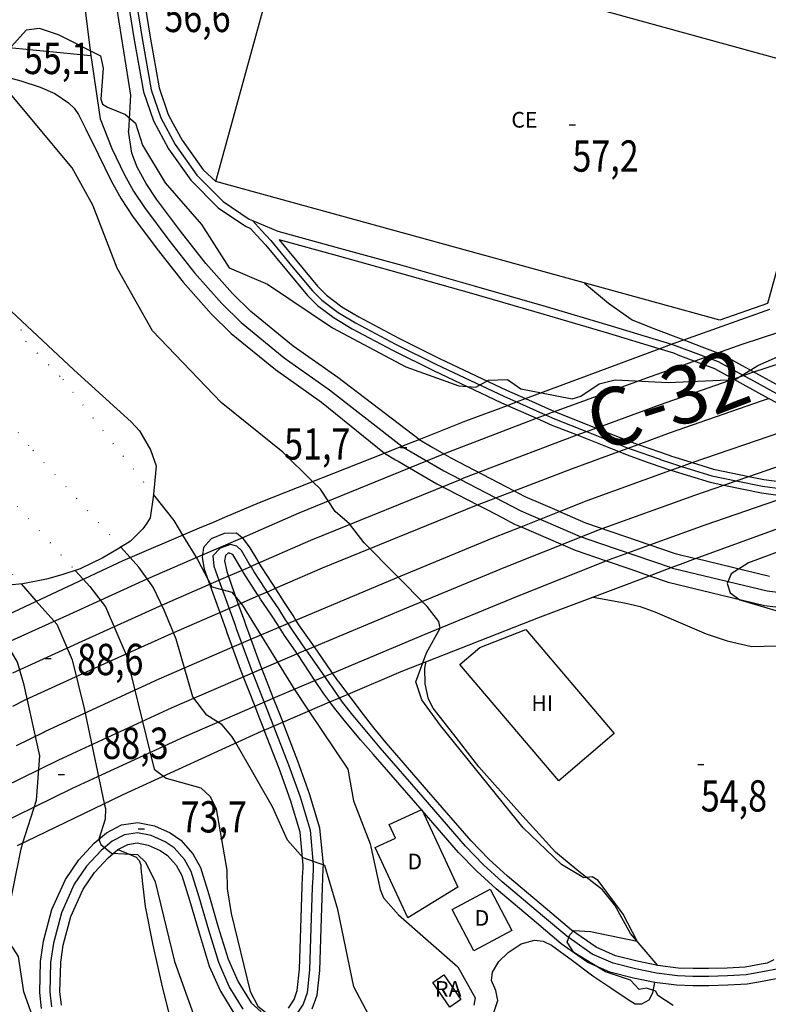
# Model space of a CAD drawing. Extents: x 459277 to 461587, y 4601523 to 4603838.
# Drawn here: x 460224 to 460344, y 4603067 to 4603224 of the extents above; entities that cross this region are included whole.
import ezdxf
from ezdxf.enums import TextEntityAlignment as Align

# ---------------------------------------------------------------- set-up
doc = ezdxf.new("R2010")
doc.units = 0
doc.header["$MEASUREMENT"] = 0
for name, pattern in [('DASHDOT', [10, 5, -2.5, 0, -2.5]), ('DIVIDE', [12.5, 5, -2.5, 0, -2.5, 0, -2.5]), ('DOT', [2.5, 0, -2.5]), ('HIDDEN', [3.75, 2.5, -1.25])]:
    doc.linetypes.add(name, pattern=pattern)
for name, color, linetype in [('23', 7, 'CONTINUOUS'), ('24', 7, 'CONTINUOUS'), ('30', 7, 'CONTINUOUS'), ('35', 7, 'CONTINUOUS'), ('37', 7, 'CONTINUOUS'), ('39', 7, 'CONTINUOUS'), ('45', 7, 'CONTINUOUS'), ('46', 7, 'CONTINUOUS'), ('47', 7, 'CONTINUOUS'), ('48', 7, 'CONTINUOUS'), ('51', 7, 'CONTINUOUS'), ('53', 7, 'CONTINUOUS'), ('56', 7, 'CONTINUOUS'), ('57', 7, 'CONTINUOUS'), ('58', 7, 'CONTINUOUS'), ('62', 7, 'CONTINUOUS'), ('8', 7, 'CONTINUOUS'), ('9', 7, 'CONTINUOUS'), ('CONSTRUCTION_CLASS', 7, 'CONTINUOUS')]:
    doc.layers.add(name, color=color, linetype=linetype)
doc.styles.add('116', font='SASB')
doc.styles.add('34', font='ROM')

# ---------------------------------------------------------------- blocks, each defined once
blk = doc.blocks.new('COTAS')
at = {"layer": '8', "color": 48, "linetype": 'Continuous'}
blk.add_line((-0.5, 0), (0.5, 0), dxfattribs=at)
blk = doc.blocks.new('COTA')
at = {"layer": '8', "color": 46, "linetype": 'Continuous'}
blk.add_line((-0.5, 0), (0.5, 0), dxfattribs=at)

msp = doc.modelspace()

# ---------------------------------------------------------------- linework, layer by layer
at = {"layer": '23', "color": 129, "linetype": 'Continuous'}
msp.add_polyline3d([(460293.02, 4603066.19, 60.65), (460290.29, 4603070.16, 60.65), (460292.07, 4603071.39, 60.65), (460294.8, 4603067.42, 60.65), (460293.02, 4603066.19, 60.65)], dxfattribs=at)
at = {"layer": '24', "color": 130, "linetype": 'Continuous'}
for points in [[(460286.28, 4603080.49, 60.53), (460281.06, 4603091.73, 60.4), (460284.31, 4603093.24, 60.34), (460283.3, 4603095.4, 60.34), (460288.53, 4603097.83, 60.34), (460294.32, 4603085.37, 60.34), (460286.28, 4603080.49, 60.53)], [(460302.95, 4603078.45, 59.03), (460296.85, 4603075.23, 59.64), (460293.37, 4603081.83, 59.64), (460299.47, 4603085.05, 59.03), (460302.95, 4603078.45, 59.03)]]:
    msp.add_polyline3d(points, dxfattribs=at)
at = {"layer": '30', "color": 139, "linetype": 'Continuous'}
msp.add_polyline3d([(460221.56, 4603403.34, 63.26), (460221.98, 4603401.41, 63.26), (460228.2, 4603344.25, 60.88), (460233.72, 4603277.83, 58.59), (460236.16, 4603252.75, 57.21), (460239.71, 4603226.06, 56.42), (460241.94, 4603211.99, 56.35), (460241.6, 4603206.26, 56.19)], dxfattribs=at)
at = {"layer": '35', "color": 148, "linetype": 'Continuous'}
msp.add_polyline3d([(460343.84, 4603178.72, 55.8), (460336.24, 4603176.01, 55.8), (460255.56, 4603198.18, 55.8), (460266.92, 4603239.47, 55.8), (460354.06, 4603215.49, 55.8), (460343.84, 4603178.72, 55.8)], dxfattribs=at)
at = {"layer": '37', "color": 154, "linetype": 'Continuous'}
for points in [[(460221.12, 4603124.01, 88.08), (460232.83, 4603129.32, 88.08), (460244.62, 4603134.67, 88.08), (460253.05, 4603138.33, 88.08), (460253.43, 4603138.5, 88.08), (460256.04, 4603139.63, 88.08), (460259.14, 4603140.98, 88.08), (460259.79, 4603141.26, 88.08), (460268.94, 4603145.23, 88.08), (460286.59, 4603152.42, 88.08), (460292.08, 4603154.65, 88.08), (460293.53, 4603155.24, 88.08), (460306.91, 4603160.35, 88.08), (460308.34, 4603160.9, 88.08), (460309.3, 4603161.26, 88.08), (460309.79, 4603161.44, 88.08), (460325.13, 4603167.04, 88.08), (460332.11, 4603169.49, 88.07), (460335.88, 4603170.81, 88.07), (460339.81, 4603172.19, 88.06), (460354.64, 4603177.03, 88.04)], [(460223.12, 4603114.34, 88.13), (460225.06, 4603115.32, 88.08), (460225.77, 4603115.64, 88.08), (460236.78, 4603120.64, 88.08), (460248.49, 4603125.95, 88.08), (460256.2, 4603129.3, 88.08), (460259.17, 4603130.59, 88.08), (460262.4, 4603131.99, 88.08), (460264.2, 4603132.77, 88.08), (460265.11, 4603133.17, 88.08), (460272.64, 4603136.44, 88.08), (460297.03, 4603146.36, 88.08), (460297.45, 4603146.52, 88.08), (460303.31, 4603148.76, 88.08), (460312.64, 4603152.33, 88.08), (460320.04, 4603155.03, 88.08), (460321.57, 4603155.59, 88.08), (460323.14, 4603156.16, 88.08), (460328.34, 4603158.06, 88.08), (460342.87, 4603163.15, 88.06), (460344.03, 4603163.53, 88.06)], [(460223.7, 4603108.04, 87.81), (460227.93, 4603110.11, 87.81), (460228.21, 4603110.25, 87.81), (460230.41, 4603111.27, 87.81), (460246.54, 4603118.7, 87.81), (460258.22, 4603123.74, 87.81), (460261.2, 4603125.02, 87.81), (460265.73, 4603126.97, 87.81), (460265.84, 4603127.02, 87.81), (460267.47, 4603127.7, 87.81), (460268.39, 4603128.09, 87.81), (460285.22, 4603135.14, 87.81), (460300.07, 4603141.27, 87.81), (460304.42, 4603143, 87.81), (460310.58, 4603145.44, 87.81), (460315, 4603147.2, 87.81), (460328.4, 4603152.05, 87.81), (460330.09, 4603152.66, 87.81), (460330.52, 4603152.82, 87.81), (460331.81, 4603153.26, 87.81), (460346.13, 4603158.19, 87.81)], [(460214.55, 4603092.36, 87.81), (460232.53, 4603101.15, 87.81), (460234.63, 4603102.12, 87.81), (460237.42, 4603103.4, 87.81), (460250.64, 4603109.5, 87.81), (460261.8, 4603114.31, 87.81), (460264.78, 4603115.59, 87.81), (460269.78, 4603117.75, 87.81), (460271.44, 4603118.44, 87.81), (460273.32, 4603119.23, 87.81), (460274.25, 4603119.62, 87.81), (460289.09, 4603125.84, 87.81), (460303.85, 4603131.93, 87.81), (460318.03, 4603137.56, 87.81), (460318.57, 4603137.78, 87.81), (460325.03, 4603140.12, 87.81), (460333.87, 4603143.32, 87.81), (460347.07, 4603147.86, 87.81)]]:
    msp.add_polyline3d(points, dxfattribs=at)
at = {"layer": '39', "color": 156, "linetype": 'Continuous'}
for points in [[(460223.09, 4603119.66, 88.08), (460234.8, 4603124.98, 88.08), (460246.55, 4603130.31, 88.08), (460256.06, 4603134.44, 88.08), (460261.19, 4603136.67, 88.08), (460261.62, 4603136.86, 88.08), (460270.79, 4603140.84, 88.08), (460294.72, 4603150.57, 88.08), (460295.28, 4603150.8, 88.08), (460310.97, 4603156.8, 88.08), (460313.38, 4603157.68, 88.08), (460314.9, 4603158.23, 88.08), (460316.43, 4603158.79, 88.08), (460326.73, 4603162.55, 88.08), (460340, 4603167.2, 88.06), (460341.34, 4603167.67, 88.06), (460356.07, 4603172.48, 88.04)], [(460218.67, 4603099.98, 87.81), (460230.37, 4603105.7, 87.81), (460232.65, 4603106.75, 87.81), (460248.59, 4603114.1, 87.81), (460261.45, 4603119.64, 87.81), (460267.81, 4603122.38, 87.81), (460270.05, 4603123.32, 87.81), (460270.38, 4603123.46, 87.81), (460287.15, 4603130.49, 87.81), (460301.96, 4603136.6, 87.81), (460314.05, 4603141.4, 87.81), (460316.79, 4603142.49, 87.81), (460332.2, 4603148.07, 87.81), (460336.84, 4603149.67, 87.81), (460338.85, 4603150.36, 87.81), (460340.87, 4603151.05, 87.81), (460347.77, 4603153.43, 87.81)]]:
    msp.add_polyline3d(points, dxfattribs=at)
at = {"layer": '45', "color": 183, "linetype": 'Continuous'}
for points in [[(460241.18, 4603229.17, 56.88), (460242.53, 4603220.85, 56.74), (460244.01, 4603212.55, 56.62), (460245.59, 4603207.87, 56.69), (460248, 4603203.42, 56.79), (460251.57, 4603198.4, 56.81), (460255.93, 4603193.98, 56.81), (460260.31, 4603191.04, 56.8), (460261.14, 4603190.69, 56.8), (460262.11, 4603189.63, 56.8), (460263.55, 4603188.06, 56.8), (460266.87, 4603184.05, 56.48), (460270.26, 4603179.99, 56), (460271.84, 4603178.39, 55.86), (460274.53, 4603176.38, 55.7), (460277.37, 4603174.66, 55.58), (460283.85, 4603171.21, 55.5), (460290.41, 4603167.96, 55.41), (460301.19, 4603162.87, 54.79), (460302.24, 4603162.41, 54.68)], [(460243.73, 4603229.57, 56.88), (460245.07, 4603221.28, 56.74), (460246.51, 4603213.19, 56.62), (460247.97, 4603208.9, 56.69), (460248.77, 4603207.42, 56.73), (460250.19, 4603204.79, 56.79), (460253.55, 4603200.07, 56.81), (460255.56, 4603198.18, 56.81)], [(460221.22, 4603215.17, 54.85), (460224.37, 4603214.29, 54.65), (460227.5, 4603213.29, 54.47), (460229.84, 4603212.26, 54.34), (460232, 4603210.8, 54.21), (460232.92, 4603209.92, 54.09), (460233.62, 4603208.89, 54.01), (460234.2, 4603207.74, 54.04), (460234.79, 4603206.59, 54.06), (460236.81, 4603202.44, 53.96), (460238.83, 4603198.3, 53.85), (460240.42, 4603195.42, 53.75), (460242.23, 4603192.68, 53.6), (460246.18, 4603187.38, 53.29), (460250.38, 4603182.08, 53.01), (460254.85, 4603177.05, 52.73), (460258.06, 4603173.89, 52.55), (460265.11, 4603168.13, 52.28), (460272.48, 4603162.93, 52.11), (460282.56, 4603154.79, 51.83)], [(460288.09, 4603156.97, 51.83), (460275.09, 4603166.84, 52.11), (460267.96, 4603171.88, 52.28), (460261.2, 4603177.4, 52.55), (460258.26, 4603180.29, 52.73), (460253.99, 4603185.11, 53.01), (460249.91, 4603190.25, 53.29), (460246.09, 4603195.38, 53.6), (460244.45, 4603197.86, 53.75), (460243.01, 4603200.47, 53.85), (460242.13, 4603202.72, 53.96), (460241.6, 4603206.26, 54.06)], [(460326.51, 4603171.44, 56.33), (460318.48, 4603173.89, 56.51), (460308.09, 4603176.96, 56.28), (460296.54, 4603180.3, 56.48), (460284.98, 4603183.57, 56.65), (460275.04, 4603186.31, 56.74), (460265.7, 4603188.87, 56.79), (460268.53, 4603185.44, 56.48), (460271.86, 4603181.45, 56), (460273.27, 4603180.03, 55.86), (460275.74, 4603178.18, 55.7), (460278.45, 4603176.54, 55.58), (460284.84, 4603173.14, 55.5), (460291.35, 4603169.9, 55.41), (460302.09, 4603164.84, 54.79), (460305.14, 4603163.49, 54.46)], [(460314.58, 4603181.94, 56.28), (460318.4, 4603178.74, 56.25), (460322.2, 4603176.08, 56.23), (460325.48, 4603174.75, 56.21), (460330.44, 4603172.88, 56.19)], [(460344.19, 4603135.07, 49.64), (460332.34, 4603137.92, 50.3)], [(460324.97, 4603135.18, 50.62), (460327.98, 4603134.15, 50.47), (460343.36, 4603130.44, 49.64), (460349.19, 4603129.74, 49.23)], [(460346.06, 4603070.89, 53.88), (460343.33, 4603070.36, 53.88), (460340.58, 4603069.86, 53.88), (460337.52, 4603069.7, 53.88), (460334.46, 4603069.63, 53.88), (460331.89, 4603069.63, 53.89), (460329.31, 4603069.72, 53.92), (460325.83, 4603070.15, 54.18), (460322.39, 4603070.86, 54.5), (460318.64, 4603071.81, 54.51), (460315.08, 4603073.36, 54.51), (460310.82, 4603076.34, 55.02), (460306.88, 4603079.66, 55.45), (460300.43, 4603085.1, 55.53), (460297.32, 4603087.92, 55.55), (460294.42, 4603090.95, 55.56), (460287.6, 4603098.8, 55.56), (460280.77, 4603106.66, 55.56), (460278.71, 4603108.92, 58.35), (460276.09, 4603112.07, 58.41), (460274.42, 4603114.21, 58.41), (460273.83, 4603114.99, 58.41)], [(460344.87, 4603073.76, 53.84), (460343.77, 4603073.24, 53.88), (460342.82, 4603073.06, 53.88), (460340.26, 4603072.59, 53.88), (460337.42, 4603072.45, 53.88), (460334.43, 4603072.38, 53.88), (460331.94, 4603072.38, 53.89), (460329.53, 4603072.46, 53.92), (460326.28, 4603072.86, 54.18), (460323.01, 4603073.54, 54.5), (460319.53, 4603074.42, 54.51), (460316.43, 4603075.77, 54.51), (460312.5, 4603078.52, 55.02), (460308.65, 4603081.76, 55.45), (460302.24, 4603087.17, 55.53), (460299.24, 4603089.89, 55.55), (460296.45, 4603092.8, 55.56), (460289.67, 4603100.6, 55.56), (460282.84, 4603108.46, 55.56), (460280.88, 4603110.84, 58.35), (460278.83, 4603113.47, 58.41), (460276.98, 4603115.95, 58.41), (460276.76, 4603116.25, 58.41)], [(460271, 4603065.96, 69.02), (460271.78, 4603068.12, 68.85), (460272.2, 4603072.04, 68.45), (460272.41, 4603078.76, 67.47), (460272.63, 4603085.35, 66.13), (460272.69, 4603086.83, 65.63), (460272.77, 4603088.34, 65.31), (460272.8, 4603089.01, 65.13), (460272.24, 4603094.81, 63.76), (460270.59, 4603100.33, 63.09), (460268.72, 4603105.52, 62.55), (460266.28, 4603111.76, 61.93)], [(460267.19, 4603066.07, 69.22), (460268.1, 4603067.44, 69.02), (460268.62, 4603068.85, 68.85), (460268.98, 4603072.26, 68.45), (460269.19, 4603078.86, 67.47), (460269.41, 4603085.47, 66.13), (460269.47, 4603086.97, 65.63), (460269.54, 4603088.48, 65.26), (460269.56, 4603088.93, 65.13), (460269.05, 4603094.18, 63.76), (460267.51, 4603099.32, 63.09), (460265.69, 4603104.38, 62.55), (460263.3, 4603110.48, 61.95)], [(460227.69, 4603066.01, 77.53), (460227.41, 4603068.56, 77.39), (460227.54, 4603073.49, 77.07), (460228.01, 4603076.78, 76.84), (460229.35, 4603081.8, 76.47), (460231.53, 4603086.64, 76.07), (460233.65, 4603089.76, 75.71), (460236.09, 4603092.42, 75.15), (460238.08, 4603094.1, 74.63), (460240.48, 4603095.33, 74.03), (460243.1, 4603095.71, 73.46), (460245.75, 4603095.2, 73.08), (460248.25, 4603094.08, 72.72), (460250, 4603092.91, 72.48), (460251.92, 4603090.74, 72.12), (460253.13, 4603088.51, 71.74), (460254.47, 4603084.23, 71.06), (460255.98, 4603078.99, 70.73), (460257.55, 4603073.9, 70.45), (460259.17, 4603070.25, 70.22), (460261.21, 4603066.91, 70.06), (460262.82, 4603065.46, 70.08)], [(460230.87, 4603066.55, 77.53), (460230.64, 4603068.69, 77.39), (460230.76, 4603073.22, 77.07), (460230.78, 4603073.38, 77.06), (460231.17, 4603076.14, 76.84), (460232.4, 4603080.71, 76.47), (460234.35, 4603085.06, 76.07), (460236.18, 4603087.75, 75.71), (460238.33, 4603090.09, 75.15), (460239.88, 4603091.4, 74.63), (460241.48, 4603092.22, 74.03), (460243.02, 4603092.45, 73.46), (460244.77, 4603092.1, 73.08), (460246.68, 4603091.25, 72.72), (460247.86, 4603090.47, 72.48), (460249.26, 4603088.88, 72.12), (460250.15, 4603087.24, 71.74), (460251.39, 4603083.31, 71.06), (460252.89, 4603078.07, 70.73), (460254.53, 4603072.76, 70.45), (460256.31, 4603068.75, 70.22), (460258.71, 4603064.83, 70.06)]]:
    msp.add_polyline3d(points, dxfattribs=at)
at = {"layer": '46', "color": 185, "linetype": 'Continuous'}
for points in [[(460330.44, 4603172.88, 56.19), (460333.32, 4603171.78, 55.86), (460335.88, 4603170.81, 55.57), (460336.5, 4603170.58, 55.5), (460347.39, 4603164.63, 54.12), (460347.48, 4603164.58, 54.11), (460348.49, 4603163.91, 53.97), (460350.57, 4603162.53, 53.69), (460352.98, 4603160.94, 53.36), (460353.35, 4603160.7, 53.31), (460363.01, 4603154.29, 51.98), (460363.96, 4603153.72, 51.85), (460366.59, 4603152.16, 51.5), (460368.86, 4603150.82, 51.2), (460369.66, 4603150.09, 50.68), (460370.48, 4603149.16, 50.09), (460371.03, 4603148.43, 49.74)], [(460367.33, 4603148.39, 50.01), (460366.6, 4603149.04, 50.66), (460365.65, 4603149.73, 51.45), (460363.39, 4603151.07, 51.75), (460361.64, 4603152.11, 51.98), (460360.84, 4603152.64, 52.09), (460350.28, 4603159.63, 53.54), (460349.9, 4603159.88, 53.59), (460347.53, 4603161.45, 53.92), (460346.15, 4603162.37, 54.11), (460345.36, 4603162.8, 54.21), (460344.03, 4603163.53, 54.38), (460335.42, 4603168.23, 55.5), (460332.11, 4603169.49, 55.89), (460329.58, 4603170.45, 56.19), (460328.84, 4603170.73, 56.28), (460326.51, 4603171.44, 56.33)], [(460302.24, 4603162.41, 54.68), (460306.91, 4603160.35, 54.17), (460309.36, 4603159.27, 53.91), (460313.38, 4603157.68, 53.44), (460320.04, 4603155.03, 52.66), (460321.8, 4603154.33, 52.45), (460324.94, 4603153.24, 52.15), (460325.25, 4603153.13, 52.12), (460328.17, 4603152.12, 51.84), (460328.4, 4603152.05, 51.83), (460334.68, 4603150.11, 51.42), (460336.84, 4603149.67, 51.35), (460342.88, 4603148.43, 51.14), (460347.07, 4603147.86, 51), (460351.14, 4603147.31, 50.86), (460356.9, 4603146.72, 50.61)], [(460305.14, 4603163.49, 54.46), (460309.79, 4603161.44, 53.95), (460310.2, 4603161.26, 53.91), (460316.43, 4603158.79, 53.17), (460322.56, 4603156.36, 52.45), (460323.14, 4603156.16, 52.39), (460328.13, 4603154.43, 51.91), (460328.47, 4603154.31, 51.88), (460328.85, 4603154.18, 51.84), (460331.81, 4603153.26, 51.64), (460335.22, 4603152.21, 51.42), (460340.87, 4603151.05, 51.22), (460343.24, 4603150.57, 51.14), (460351.4, 4603149.47, 50.86), (460351.65, 4603149.44, 50.85), (460358.25, 4603148.76, 50.56), (460362.17, 4603148.53, 50.34)], [(460288.09, 4603156.97, 51.83), (460290.29, 4603155.69, 51.84), (460292.08, 4603154.65, 51.85), (460293.19, 4603154, 51.86), (460303.31, 4603148.76, 51.64), (460304.93, 4603147.92, 51.6), (460305.4, 4603147.68, 51.59), (460307.54, 4603146.76, 51.5), (460310.52, 4603145.47, 51.38), (460310.58, 4603145.44, 51.38), (460314.74, 4603143.65, 51.21), (460325.03, 4603140.12, 50.69), (460328.9, 4603138.79, 50.49), (460329.29, 4603138.66, 50.47), (460332.34, 4603137.92, 50.3)], [(460282.56, 4603154.79, 51.83), (460284.35, 4603153.72, 51.82), (460284.73, 4603153.5, 51.82), (460286.59, 4603152.42, 51.83), (460290.93, 4603149.89, 51.86), (460297.45, 4603146.52, 51.72), (460299.05, 4603145.69, 51.68), (460301.41, 4603144.47, 51.63), (460303.39, 4603143.44, 51.59), (460304.19, 4603143.1, 51.56), (460304.42, 4603143, 51.55), (460313.05, 4603139.27, 51.21), (460318.03, 4603137.56, 50.97), (460322, 4603136.2, 50.77), (460324.97, 4603135.18, 50.62)], [(460276.76, 4603116.25, 58.41), (460275.25, 4603118.21, 58.41), (460275.16, 4603118.32, 58.41), (460274.25, 4603119.62, 58.46), (460274.04, 4603119.93, 58.47), (460271.94, 4603122.95, 58.57), (460271.1, 4603124.16, 58.61), (460268.99, 4603127.16, 58.72), (460268.39, 4603128.09, 58.74), (460268.22, 4603128.35, 58.75), (460267.93, 4603128.8, 58.76), (460266.57, 4603130.91, 58.81), (460265.17, 4603133.07, 58.87), (460265.11, 4603133.17, 58.87), (460264.69, 4603133.82, 58.89), (460262.89, 4603136.6, 58.96), (460262.47, 4603137.31, 58.95), (460262.14, 4603137.87, 58.95), (460261.07, 4603139.64, 58.94), (460260.02, 4603141.08, 59.08), (460259.79, 4603141.26, 59.11), (460258.89, 4603141.97, 59.25), (460256.94, 4603141.92, 59.37), (460254.86, 4603141.08, 59.45), (460253.61, 4603139.69, 59.53), (460253.43, 4603138.5, 59.61), (460253.37, 4603138.07, 59.64), (460253.7, 4603136.2, 59.75), (460256.2, 4603129.3, 60.28), (460256.48, 4603128.53, 60.34), (460257.17, 4603126.65, 60.48), (460257.36, 4603126.12, 60.53), (460258.04, 4603124.24, 60.67), (460258.22, 4603123.74, 60.71), (460259.49, 4603120.23, 60.98), (460261.8, 4603114.31, 61.57), (460262.57, 4603112.35, 61.76), (460263.3, 4603110.48, 61.95)], [(460273.83, 4603114.99, 58.41), (460272.84, 4603116.31, 58.41), (460271.44, 4603118.44, 58.48), (460268.72, 4603122.6, 58.61), (460266.59, 4603125.64, 58.72), (460265.78, 4603126.89, 58.75), (460265.73, 4603126.97, 58.75), (460265.49, 4603127.34, 58.76), (460264.39, 4603129.05, 58.81), (460262.75, 4603131.43, 58.87), (460262.4, 4603131.99, 58.88), (460262.26, 4603132.2, 58.89), (460260.44, 4603135.02, 58.96), (460259.98, 4603135.77, 58.95), (460259.65, 4603136.33, 58.95), (460258.31, 4603138.56, 58.93), (460257.59, 4603138.85, 59.1), (460257.11, 4603138.41, 59.34), (460256.99, 4603137.57, 59.51), (460257.35, 4603135.85, 59.75), (460259.17, 4603130.59, 60.27), (460259.46, 4603129.8, 60.33), (460260.15, 4603127.91, 60.48), (460260.33, 4603127.4, 60.51), (460261.02, 4603125.51, 60.66), (460261.2, 4603125.02, 60.7), (460262.52, 4603121.37, 60.98), (460264.78, 4603115.59, 61.55), (460265.55, 4603113.62, 61.75), (460266.28, 4603111.76, 61.93)]]:
    msp.add_polyline3d(points, dxfattribs=at)
at = {"layer": '47', "color": 187, "linetype": 'Continuous'}
for points in [[(460214.88, 4603402.46, 62.01), (460215.77, 4603398.94, 61.84), (460217.24, 4603390.67, 61.45), (460218.47, 4603377.75, 61.03), (460219.68, 4603365, 60.67), (460221.29, 4603350, 60.13), (460222.89, 4603334.93, 59.49), (460224.07, 4603320.52, 58.69), (460225.12, 4603306.18, 57.99), (460226.38, 4603292.05, 57.59), (460235.57, 4603218.36, 54.51)], [(460242.45, 4603229.37, 56.88), (460243.8, 4603221.07, 56.74), (460245.26, 4603212.87, 56.62), (460246.78, 4603208.38, 56.69), (460249.1, 4603204.1, 56.79), (460252.56, 4603199.23, 56.81), (460256.76, 4603194.98, 56.81), (460260.93, 4603192.18, 56.8), (460261.45, 4603191.96, 56.8)], [(460215.2, 4603220.41, 55.83), (460220.25, 4603219.84, 55.49), (460235.57, 4603218.36, 54.51)], [(460235.57, 4603218.36, 54.51), (460237.08, 4603208.19, 54.06), (460238.93, 4603203.48, 53.96), (460240.92, 4603199.38, 53.85), (460242.43, 4603196.64, 53.75), (460244.16, 4603194.03, 53.6), (460248.05, 4603188.81, 53.29), (460252.18, 4603183.6, 53.01), (460256.55, 4603178.67, 52.73), (460259.63, 4603175.64, 52.55), (460266.53, 4603170.01, 52.28), (460273.79, 4603164.88, 52.11), (460285.35, 4603155.89, 51.82)], [(460261.45, 4603191.96, 56.8), (460265.52, 4603190.25, 56.79), (460275.39, 4603187.55, 56.74), (460285.33, 4603184.81, 56.65), (460296.9, 4603181.54, 56.48), (460308.45, 4603178.2, 56.28), (460318.85, 4603175.12, 56.51), (460328.5, 4603172.18, 56.3)], [(460261.45, 4603191.96, 56.8), (460262.91, 4603190.36, 56.8), (460264.37, 4603188.77, 56.8), (460267.7, 4603184.74, 56.48), (460271.06, 4603180.72, 56), (460272.56, 4603179.21, 55.86), (460275.13, 4603177.28, 55.7), (460277.91, 4603175.6, 55.58), (460284.35, 4603172.17, 55.5), (460290.88, 4603168.93, 55.41), (460301.64, 4603163.86, 54.79), (460303.69, 4603162.95, 54.57)], [(460328.43, 4603136.48, 50.48), (460328.64, 4603136.41, 50.47), (460343.78, 4603132.75, 49.64), (460349.41, 4603132.07, 49.23), (460355.16, 4603131.71, 48.87), (460376.75, 4603131, 48.32), (460387.47, 4603131.17, 48.14), (460398.09, 4603131.98, 47.92), (460399.26, 4603132.2, 47.89)], [(460345.89, 4603072.39, 53.88), (460343.05, 4603071.83, 53.88), (460340.41, 4603071.35, 53.88), (460337.46, 4603071.2, 53.88), (460334.44, 4603071.13, 53.88), (460331.92, 4603071.13, 53.89), (460329.43, 4603071.22, 53.92), (460326.07, 4603071.63, 54.18), (460322.73, 4603072.32, 54.5), (460319.13, 4603073.23, 54.51), (460315.82, 4603074.68, 54.51), (460311.74, 4603077.53, 55.02), (460307.85, 4603080.81, 55.45), (460301.42, 4603086.23, 55.53), (460298.37, 4603089, 55.55), (460295.53, 4603091.96, 55.56), (460288.73, 4603099.78, 55.56), (460281.9, 4603107.64, 55.56), (460280.03, 4603109.88, 58.35), (460277.51, 4603112.86, 58.41), (460275.86, 4603114.97, 58.41), (460275.36, 4603115.65, 58.41)], [(460264.79, 4603111.12, 61.94), (460267.21, 4603104.95, 62.55), (460269.05, 4603099.83, 63.09), (460270.65, 4603094.49, 63.76), (460271.18, 4603088.97, 65.13), (460271.15, 4603088.41, 65.29), (460271.08, 4603086.9, 65.63), (460271.02, 4603085.41, 66.13), (460270.8, 4603078.81, 67.47), (460270.59, 4603072.15, 68.45), (460270.2, 4603068.48, 68.85), (460269.55, 4603066.7, 69.02), (460268.36, 4603064.93, 69.22)], [(460259.96, 4603065.87, 70.06), (460257.74, 4603069.5, 70.22), (460256.04, 4603073.33, 70.45), (460254.44, 4603078.53, 70.73), (460252.93, 4603083.77, 71.06), (460251.64, 4603087.88, 71.74), (460250.59, 4603089.81, 72.12), (460248.93, 4603091.69, 72.48), (460247.47, 4603092.66, 72.72), (460245.26, 4603093.65, 73.08), (460243.06, 4603094.08, 73.46), (460240.98, 4603093.78, 74.03), (460238.98, 4603092.75, 74.63), (460237.21, 4603091.25, 75.15), (460234.91, 4603088.76, 75.71), (460232.94, 4603085.85, 76.07), (460230.88, 4603081.26, 76.47), (460229.59, 4603076.46, 76.84), (460229.15, 4603073.36, 77.07), (460229.02, 4603068.62, 77.39), (460229.28, 4603066.28, 77.53)]]:
    msp.add_polyline3d(points, dxfattribs=at)
at = {"layer": '48', "color": 188, "linetype": 'Continuous'}
for points in [[(460328.5, 4603172.18, 56.3), (460329.26, 4603171.95, 56.28), (460335.96, 4603169.41, 55.5), (460340, 4603167.2, 54.98), (460341.12, 4603166.59, 54.84), (460346.82, 4603163.48, 54.11), (460349.06, 4603161.99, 53.8), (460357.09, 4603156.67, 52.7), (460358.82, 4603155.52, 52.46), (460362.32, 4603153.2, 51.98), (460366.97, 4603150.19, 50.67)], [(460303.69, 4603162.95, 54.57), (460308.34, 4603160.9, 54.07), (460309.78, 4603160.26, 53.91), (460314.9, 4603158.23, 53.31), (460321.57, 4603155.59, 52.52), (460322.18, 4603155.35, 52.45), (460326.54, 4603153.84, 52.03), (460326.86, 4603153.72, 52), (460328.51, 4603153.15, 51.84), (460330.09, 4603152.66, 51.74), (460334.95, 4603151.16, 51.42), (460338.85, 4603150.36, 51.29), (460343.06, 4603149.5, 51.14), (460349.36, 4603148.65, 50.93), (460351.27, 4603148.39, 50.86), (460358.16, 4603147.68, 50.56), (460359.47, 4603147.6, 50.49)], [(460285.35, 4603155.89, 51.82), (460285.55, 4603155.74, 51.82), (460292.06, 4603151.95, 51.86), (460294.72, 4603150.57, 51.8), (460296.04, 4603149.89, 51.77), (460304.36, 4603145.57, 51.59), (460313.89, 4603141.46, 51.21), (460314.05, 4603141.4, 51.2), (460316.98, 4603140.4, 51.05), (460328.43, 4603136.48, 50.48)], [(460275.36, 4603115.65, 58.41), (460274.12, 4603117.48, 58.41), (460274.03, 4603117.6, 58.41), (460272.89, 4603119.23, 58.47), (460270.79, 4603122.25, 58.57), (460270.05, 4603123.32, 58.61), (460269.95, 4603123.46, 58.61), (460267.83, 4603126.48, 58.72), (460267.04, 4603127.7, 58.75), (460266.75, 4603128.15, 58.76), (460265.65, 4603129.86, 58.81), (460264, 4603132.26, 58.87), (460263.52, 4603133.01, 58.89), (460261.71, 4603135.81, 58.96), (460261.27, 4603136.54, 58.95), (460261.19, 4603136.67, 58.95), (460260.94, 4603137.1, 58.95), (460259.68, 4603139.19, 58.93), (460258.95, 4603139.91, 59.14), (460257.94, 4603140.19, 59.31), (460256.28, 4603139.58, 59.49), (460255.1, 4603138.35, 59.64), (460255.24, 4603136.71, 59.75), (460256.06, 4603134.44, 59.93), (460256.27, 4603133.87, 59.97), (460258.66, 4603127.28, 60.48), (460258.84, 4603126.76, 60.52), (460261, 4603120.8, 60.98), (460261.45, 4603119.64, 61.1), (460261.98, 4603118.3, 61.23), (460264.79, 4603111.12, 61.94)]]:
    msp.add_polyline3d(points, dxfattribs=at)
at = {"layer": '51', "color": 210, "linetype": 'Continuous'}
for points in [[(460219.71, 4603127.77, 88.6), (460240.76, 4603137.61, 88.01), (460251.84, 4603142.33, 87.89), (460253.34, 4603142.97, 87.87), (460254.84, 4603143.6, 87.85), (460257.01, 4603144.53, 87.83), (460262.58, 4603146.9, 87.76), (460282.56, 4603154.79, 87.61), (460285.32, 4603155.88, 87.59), (460285.35, 4603155.89, 87.59), (460288.09, 4603156.97, 87.57), (460295.6, 4603159.94, 87.51), (460302.24, 4603162.41, 87.45), (460303.69, 4603162.95, 87.44), (460305.14, 4603163.49, 87.43), (460326.51, 4603171.44, 87.26), (460328.5, 4603172.18, 87.24), (460328.9, 4603172.33, 87.24), (460330.44, 4603172.88, 87.22), (460344.2, 4603177.79, 87.07)], [(460223.85, 4603092.07, 88.05), (460237.54, 4603098.66, 88.07), (460238.99, 4603099.35, 88.07), (460240.42, 4603100.04, 88.07), (460240.73, 4603100.19, 88.07), (460262.87, 4603110.3, 88), (460263.3, 4603110.48, 88), (460264.79, 4603111.12, 87.99), (460266.28, 4603111.76, 87.99), (460273.83, 4603114.99, 87.97), (460275.36, 4603115.65, 87.96), (460275.76, 4603115.82, 87.96), (460276.76, 4603116.25, 87.96), (460285.24, 4603119.88, 87.94), (460307.51, 4603128.62, 87.93), (460324.97, 4603135.18, 87.94), (460328.43, 4603136.48, 87.94), (460329.92, 4603137.04, 87.94), (460332.34, 4603137.92, 87.94), (460349.2, 4603144.08, 87.93)]]:
    msp.add_polyline3d(points, dxfattribs=at)
at = {"layer": '53', "color": 220, "linetype": 'Continuous'}
msp.add_polyline3d([(460222.06, 4603178.22, 60.2), (460232.86, 4603168.07, 59.88), (460237.46, 4603163.95, 59.54), (460242.06, 4603159.8, 59.15), (460243.36, 4603158.35, 59.04), (460245.13, 4603155.28, 58.85), (460246.03, 4603152.72, 58.81), (460245.73, 4603149.29, 59.13), (460245.55, 4603147.76, 59.55), (460245.1, 4603144.44, 60.18), (460244.55, 4603143.59, 61.69), (460243.92, 4603142.65, 63.02), (460242.83, 4603141.63, 65.19), (460241.92, 4603140.69, 67.42), (460239.96, 4603139.49, 69.77), (460237.52, 4603138.04, 71.58), (460233.87, 4603136.27, 74.28), (460230.94, 4603135.33, 76.85), (460228.49, 4603134.65, 78.94), (460224.68, 4603133.89, 80.3), (460220.06, 4603133.46, 81.95)], dxfattribs=at)
at = {"layer": '56', "color": 228, "linetype": 'Continuous'}
for points in [[(460315.87, 4603131.75, 54.92), (460315.98, 4603131.73, 54.92), (460320.99, 4603130.82, 54.95), (460323.46, 4603130.26, 54.96), (460325.84, 4603129.43, 54.92), (460329.93, 4603127.65, 54.71), (460334.02, 4603125.87, 54.45), (460337.38, 4603124.76, 54.45), (460341.28, 4603123.88, 54.48), (460345.32, 4603123.97, 54.52)], [(460326.28, 4603072.86, 54.18), (460321.91, 4603077.99, 55.29), (460319.4, 4603082.53, 55.11), (460317.46, 4603084.97, 55.03), (460313.65, 4603087.9, 54.98), (460309.94, 4603090.96, 54.97), (460303.67, 4603097.88, 54.96), (460297.66, 4603104.6, 54.96), (460294.02, 4603109.31, 54.96), (460290.38, 4603114.02, 54.96), (460289.59, 4603115.45, 54.96), (460289.05, 4603117.91, 54.96), (460289.03, 4603120.4, 54.96), (460289.24, 4603121.45, 54.96)], [(460239.88, 4603091.4, 74.63), (460241.35, 4603090.8, 75.06), (460242.82, 4603090.21, 75.49), (460243.3, 4603089.65, 75.57), (460243.58, 4603088.97, 75.69), (460243.58, 4603088.57, 75.81), (460243.66, 4603087.77, 76.17), (460243.72, 4603087.1, 76.44), (460243.78, 4603086.41, 76.61), (460244.3, 4603082.32, 76.97), (460245.48, 4603076.11, 77.35), (460246.9, 4603069.93, 77.65), (460248.32, 4603064.14, 78.04)], [(460300.08, 4603065.37, 58.64), (460300.7, 4603067.26, 58.62), (460300.36, 4603068.86, 58.62), (460299.7, 4603070.47, 58.62), (460299.87, 4603071.78, 58.44), (460300.88, 4603073.48, 58.44), (460302.34, 4603074.93, 58.44), (460304.43, 4603076.34, 58.38), (460306.59, 4603076.94, 58.33), (460307.96, 4603076.73, 58.32), (460309.28, 4603076.09, 58.31), (460312.63, 4603073.64, 58.3), (460315.9, 4603071.19, 58.31), (460318.77, 4603069.28, 58.21), (460321.53, 4603067.42, 57.91), (460322.66, 4603066.73, 56.79), (460323.72, 4603066.72, 55.61), (460324.89, 4603067.4, 55.41), (460325.49, 4603068.5, 55.35), (460325.83, 4603070.15, 54.18)]]:
    msp.add_polyline3d(points, dxfattribs=at)
at = {"layer": '57', "color": 231, "linetype": 'Continuous'}
msp.add_polyline3d([(460305.16, 4603126.58, 56.88), (460319.34, 4603109.93, 56.49), (460310.46, 4603102.37, 56.38), (460294.62, 4603120.97, 56.82), (460297.83, 4603123.71, 56.86), (460305.16, 4603126.58, 56.88)], dxfattribs=at)
at = {"layer": '9', "color": 54, "linetype": 'Continuous'}
for p, q in [((460241.86, 4603138.08, 65), (460240.36, 4603139.74, 65)), ((460233.08, 4603136.02, 70), (460234.35, 4603134.62, 70))]:
    msp.add_line(p, q, dxfattribs=at)
for points in [[(460220.84, 4603217.57, 55), (460225.28, 4603222.42, 55), (460227.33, 4603222.72, 55), (460230.35, 4603221.72, 55), (460237.12, 4603218.29, 55), (460237.53, 4603216.34, 55), (460237.18, 4603211.34, 55), (460237.46, 4603210.54, 55), (460238.27, 4603210.08, 55), (460241.12, 4603208.89, 55), (460242.75, 4603207.5, 55), (460243.83, 4603203.98, 55), (460247.47, 4603197.97, 55), (460253.28, 4603191.35, 55), (460257.73, 4603184.37, 55), (460263.84, 4603181.77, 55), (460274.23, 4603174.83, 55), (460285.96, 4603168.59, 55), (460294.46, 4603165.52, 55), (460297.18, 4603165.31, 55), (460299.21, 4603166.44, 55), (460302.25, 4603166.57, 55), (460304.38, 4603165.07, 55), (460307.68, 4603164.43, 55)], [(460271.05, 4603150.24, 55), (460266.31, 4603154.92, 55), (460256.44, 4603162.87, 55), (460245.44, 4603174.32, 55), (460239.81, 4603184.34, 55), (460235.92, 4603194.4, 55), (460232.6, 4603200.39, 55), (460220.21, 4603215.17, 55)], [(460245.59, 4603148.12, 60), (460248.84, 4603143.98, 60), (460250.27, 4603141.66, 60)], [(460328.74, 4603066.45, 55), (460326.32, 4603068.08, 55), (460325.99, 4603068.77, 55), (460324.5, 4603069.26, 55), (460323.29, 4603069.02, 55), (460321.94, 4603070.53, 55), (460317.93, 4603071.86, 55), (460312.86, 4603074.94, 55), (460311.81, 4603076.57, 55), (460312.2, 4603077.79, 55), (460312.87, 4603078.46, 55), (460315.51, 4603078.28, 55), (460323, 4603076.76, 55), (460320.75, 4603081.08, 55), (460316.73, 4603086.45, 55), (460315.81, 4603087.03, 55), (460314.48, 4603086.86, 55), (460310.91, 4603089.01, 55), (460304.73, 4603094.86, 55), (460291.51, 4603111.21, 55), (460288.55, 4603115.33, 55), (460287.58, 4603118.23, 55), (460288.7, 4603121.24, 55)], [(460270.47, 4603113.55, 60), (460276.68, 4603104.24, 60), (460277.61, 4603099.17, 60), (460280.25, 4603092.29, 60), (460281.86, 4603085.03, 60), (460282.42, 4603083.68, 60), (460284.82, 4603080.98, 60), (460294.31, 4603072.65, 60), (460297.05, 4603067.68, 60), (460296.88, 4603066.53, 60)], [(460325.57, 4603021.77, 65), (460320.13, 4603028.88, 65), (460293.45, 4603047.53, 65), (460282.23, 4603058.1, 65), (460281.58, 4603059.29, 65), (460281.76, 4603061.07, 65), (460281.49, 4603062.19, 65), (460277.65, 4603069.45, 65), (460275.09, 4603081.83, 65), (460273, 4603088.87, 65), (460269.55, 4603090.08, 65), (460267.05, 4603092.89, 65), (460264.65, 4603098.21, 65), (460258.79, 4603108.44, 65)], [(460247.21, 4603103.15, 70), (460247.65, 4603102.83, 70), (460253.18, 4603101.26, 70), (460254.67, 4603099.88, 70), (460255.66, 4603097.91, 70), (460257.32, 4603088.12, 70), (460257.37, 4603085.14, 70), (460258.05, 4603081.19, 70), (460261.07, 4603068.71, 70), (460262.32, 4603066.37, 70), (460264.56, 4603064.62, 70), (460264.99, 4603061.59, 70), (460268.23, 4603057.82, 70)], [(460216.78, 4602991.52, 80), (460222.34, 4602994.37, 80), (460237.91, 4602996.53, 80), (460243.22, 4602997.6, 80), (460245.23, 4602999.89, 80), (460248.97, 4603002.38, 80), (460249.95, 4603003.48, 80), (460250.73, 4603005.97, 80), (460250.2, 4603008.61, 80), (460248.57, 4603011.46, 80), (460244.92, 4603015.95, 80), (460244.49, 4603019.65, 80), (460242.37, 4603023.66, 80), (460239.63, 4603031.58, 80), (460228.96, 4603054.85, 80), (460228.32, 4603058.69, 80), (460226.81, 4603063.1, 80), (460224.87, 4603068.67, 80), (460224.02, 4603074.32, 80), (460222.18, 4603077.12, 80), (460221.88, 4603078.83, 80), (460224.42, 4603091.54, 80), (460224.72, 4603092.49, 80)]]:
    msp.add_polyline3d(points, dxfattribs=at)
at = {"layer": '9', "color": 52, "linetype": 'DOT'}
msp.add_polyline3d([(460158.4, 4603204.63, 75), (460162.37, 4603203.24, 75), (460163.52, 4603203.15, 75), (460165.16, 4603201.82, 75), (460169.93, 4603196.02, 75), (460172.52, 4603193.53, 75), (460180.83, 4603187.02, 75), (460186.54, 4603183.7, 75), (460189.84, 4603180.53, 75), (460197.6, 4603169.86, 75), (460203.71, 4603159.71, 75), (460212.71, 4603147.08, 75), (460224.41, 4603133.86, 75)], dxfattribs=at)
at = {"layer": '9', "color": 56, "linetype": 'DOT'}
for points in [[(460240.36, 4603139.74, 65), (460225.65, 4603155.97, 65), (460218.95, 4603164.36, 65), (460215.79, 4603167.62, 65), (460212.03, 4603174.46, 65), (460200.47, 4603193.12, 65), (460197.15, 4603197.48, 65)], [(460184.06, 4603196.61, 70), (460191.48, 4603191.07, 70), (460194.98, 4603187.18, 70), (460200.41, 4603179.55, 70), (460206.65, 4603169.37, 70), (460209.7, 4603163.24, 70), (460215.07, 4603155.9, 70), (460233.08, 4603136.02, 70)], [(460223.41, 4603176.96, 60), (460225.14, 4603172.69, 60), (460231.09, 4603166.59, 60), (460245.59, 4603148.12, 60)]]:
    msp.add_polyline3d(points, dxfattribs=at)
at = {"layer": '9', "color": 50, "linetype": 'Continuous'}
for points in [[(460373.66, 4603152.26, 50), (460371.3, 4603149.54, 50), (460367.98, 4603148.12, 50), (460367.04, 4603146.06, 50), (460365.52, 4603144.99, 50), (460348.72, 4603140.17, 50), (460340.79, 4603137.25, 50), (460338.04, 4603135.47, 50), (460337.42, 4603133.93, 50), (460337.89, 4603132.46, 50), (460339.42, 4603131.32, 50), (460345.17, 4603129.6, 50), (460358.6, 4603127.57, 50), (460375.81, 4603126.49, 50), (460385.38, 4603126.02, 50), (460395.89, 4603123.69, 50), (460396.77, 4603120.81, 50), (460398.68, 4603119.64, 50), (460400.51, 4603117.63, 50)], [(460224.41, 4603133.86, 75), (460226.85, 4603131.11, 75)], [(460237.74, 4603098.76, 75), (460237.91, 4603097.96, 75), (460237.87, 4603096.26, 75), (460236.85, 4603093.07, 75), (460237.16, 4603092.2, 75), (460238.89, 4603090.8, 75), (460243.07, 4603090.63, 75), (460244.35, 4603089.37, 75), (460245.9, 4603086.25, 75), (460248.99, 4603073.48, 75), (460252.53, 4603063.54, 75), (460256.05, 4603058.32, 75), (460258.28, 4603056, 75), (460260.54, 4603054.11, 75)]]:
    msp.add_polyline3d(points, dxfattribs=at)
at = {"layer": 'CONSTRUCTION_CLASS', "color": 55, "linetype": 'Continuous'}
for points in [[(460307.68, 4603164.43, 55), (460312.62, 4603163.48, 55), (460313.99, 4603163.87, 55), (460316.91, 4603165.86, 55), (460319.45, 4603166.51, 55), (460327.95, 4603166.05, 55), (460338.66, 4603166.54, 55), (460342.29, 4603168.77, 55), (460351.25, 4603172.73, 55), (460355.39, 4603175.88, 55), (460360.69, 4603182.05, 55), (460361.76, 4603183.75, 55)], [(460288.7, 4603121.24, 55), (460289.3, 4603122.85, 55), (460291.47, 4603126.77, 55), (460291.26, 4603127.85, 55), (460289.39, 4603130.23, 55), (460279.31, 4603140.44, 55), (460276.95, 4603143.45, 55), (460274.67, 4603145.42, 55), (460272.31, 4603149, 55), (460271.05, 4603150.24, 55)], [(460250.27, 4603141.66, 60), (460252.65, 4603137.78, 60), (460254.93, 4603133.42, 60), (460258.13, 4603132.54, 60), (460259.78, 4603130.5, 60), (460267.97, 4603117.29, 60), (460270.47, 4603113.55, 60)], [(460258.79, 4603108.44, 65), (460258.22, 4603109.44, 65), (460256.61, 4603111.36, 65), (460254.13, 4603112.86, 65), (460251.91, 4603115.83, 65), (460249.23, 4603125.06, 65), (460247.33, 4603129.65, 65), (460245.58, 4603133.37, 65), (460243.25, 4603136.54, 65), (460241.86, 4603138.08, 65)], [(460234.35, 4603134.62, 70), (460235.42, 4603133.44, 70), (460237.95, 4603130.21, 70), (460241.24, 4603122.53, 70), (460245.7, 4603104.27, 70), (460247.21, 4603103.15, 70)], [(460224.72, 4603092.49, 80), (460226.9, 4603099.3, 80), (460227.4, 4603106.37, 80), (460224.9, 4603117.68, 80), (460223.85, 4603121.38, 80), (460221.73, 4603125.06, 80), (460219.43, 4603127.63, 80)]]:
    msp.add_polyline3d(points, dxfattribs=at)
at = {"layer": 'CONSTRUCTION_CLASS', "color": 51, "linetype": 'Continuous'}
msp.add_polyline3d([(460226.85, 4603131.11, 75), (460230.12, 4603127.42, 75), (460232.57, 4603121.75, 75), (460234.54, 4603113.96, 75), (460237.74, 4603098.76, 75)], dxfattribs=at)

# ---------------------------------------------------------------- block references
at = {"layer": '8', "color": 46, "linetype": 'Continuous'}
for p in [(460312.64, 4603207.27, 57.22), (460285.64, 4603155.69, 51.69), (460333.18, 4603104.98, 54.75), (460243.66, 4603094.72, 73.65)]:
    msp.add_blockref('COTA', p, dxfattribs=at)
at = {"layer": '8', "color": 48, "linetype": 'Continuous'}
for p in [(460228.75, 4603121.96, 88.62), (460230.87, 4603103.41, 88.31)]:
    msp.add_blockref('COTAS', p, dxfattribs=at)

# ---------------------------------------------------------------- texts
at = {"layer": '58', "color": 251, "linetype": 'DASHDOT', "style": '34'}
for s, p in [('CE', (460304.96, 4603207.74)), ('D', (460287.41, 4603089.16)), ('D', (460298.16, 4603080.14))]:
    msp.add_text(s, height=2.5, dxfattribs=at).set_placement(p, align=Align.MIDDLE)
at = {"layer": '58', "color": 251, "linetype": 'DIVIDE', "style": '34'}
msp.add_text('HI', height=2.5, dxfattribs=at).set_placement((460307.81, 4603114.47), align=Align.MIDDLE)
at = {"layer": '58', "color": 251, "linetype": 'HIDDEN', "style": '34'}
msp.add_text('RA', height=2.5, dxfattribs=at).set_placement((460292.77, 4603068.79), align=Align.MIDDLE)
at = {"layer": '62', "color": 7, "linetype": 'Continuous', "style": '116'}
for s, rotation, p in [('2', 20.7571, (460338.55, 4603161.96)), ('3', 17.6513, (460332.05, 4603159.82)), ('C', 20.7843, (460320.9, 4603156.17)), ('-', 17.6648, (460326.86, 4603158.17))]:
    msp.add_text(s, height=9.3, rotation=rotation, dxfattribs=at).set_placement(p, align=Align.CENTER)
at = {"layer": '8', "color": 46, "linetype": 'DOT', "style": '34', "width": 0.800007}
for s, p in [('56,6', (460247.35, 4603224.59, 56.59)), ('55,1', (460224.88, 4603217.87, 55.12)), ('57,2', (460312.64, 4603202.27, 57.22)), ('51,7', (460266.51, 4603156.24, 51.69)), ('54,8', (460333.18, 4603099.98, 54.75)), ('73,7', (460249.94, 4603096.63, 73.65))]:
    msp.add_text(s, height=5, dxfattribs=at).set_placement(p, align=Align.MIDDLE_LEFT)
at = {"layer": '8', "color": 48, "linetype": 'DOT', "style": '34', "width": 0.800007}
for s, p in [('88,6', (460233.39, 4603121.79, 88.62)), ('88,3', (460237.43, 4603108.39, 88.31))]:
    msp.add_text(s, height=5, dxfattribs=at).set_placement(p, align=Align.MIDDLE_LEFT)

doc.saveas('drawing.dxf')
